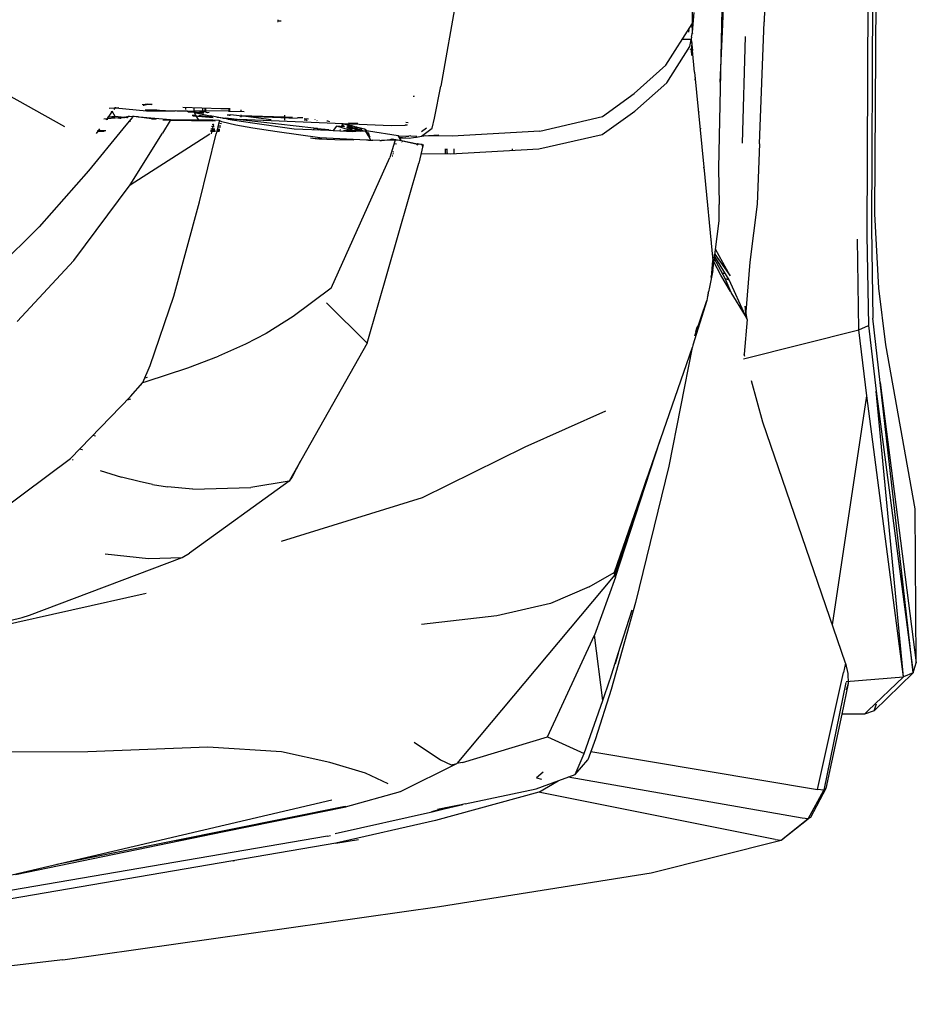
# Model space of a CAD drawing. Units: millimetres. Extents: x 1197 to 10927, y -1717 to 2424.
# Drawn here: x 5996 to 6169, y 686 to 876 of the extents above; entities that cross this region are included whole.
import ezdxf

# ---------------------------------------------------------------- set-up
doc = ezdxf.new("R2010")
doc.units = ezdxf.units.MM
doc.layers.add('Edges', color=7, linetype='Continuous')

# ---------------------------------------------------------------- blocks, each defined once
blk = doc.blocks.new('toyotaalphplan')
at = {"layer": 'Edges'}
for p, q in [((2549.34, 2591.7), (2517.72, 2586.07)), ((2524.94, 2584.98), (2579, 2591.93)), ((2580.9, 2591.32), (2524.94, 2584.98)), ((2526.6, 2584.18), (2580.9, 2591.32)), ((2579, 2591.93), (2549.34, 2591.7)), ((2580.9, 2591.32), (2579, 2591.93)), ((2580.9, 2591.32), (2581.68, 2589.47)), ((2588.25, 2583.81), (2580.9, 2591.32)), ((2581.68, 2589.47), (2526.6, 2584.18)), ((2581.68, 2589.47), (2527.52, 2582.38)), ((2588.25, 2582.61), (2581.68, 2589.47)), ((2582.61, 2578.4), (2581.68, 2589.47)), ((2492.47, 2583.94), (2264.71, 2585.31)), ((2506.75, 2584.72), (2492.47, 2583.94)), ((2517.72, 2586.07), (2506.75, 2584.72)), ((2524.94, 2584.98), (2512.55, 2583.54)), ((2242.01, 2584.32), (2495.23, 2583.28)), ((2259.63, 2583.37), (2496.54, 2582.42)), ((2495.23, 2583.28), (2512.55, 2583.54)), ((2496.54, 2582.42), (2513.98, 2582.69)), ((2513.98, 2582.69), (2526.6, 2584.18)), ((2514.84, 2580.87), (2513.98, 2582.69)), ((2588.25, 2583.81), (2586.86, 2584.26)), ((2588.25, 2583.81), (2588.88, 2581.95)), ((2588.25, 2582.61), (2588.88, 2581.95)), ((2514.84, 2580.87), (2497.36, 2580.58)), ((2527.52, 2582.38), (2514.84, 2580.87)), ((2520.43, 2558.65), (2514.84, 2580.87)), ((2571.68, 2575.78), (2527.52, 2582.38)), ((2588.88, 2581.95), (2588.9, 2577.55)), ((2581.06, 2578.72), (2582.97, 2578.82)), ((2582.97, 2578.82), (2584.24, 2578.43)), ((2582.97, 2578.82), (2588.9, 2577.55)), ((2579.02, 2578.3), (2532.62, 2562.34)), ((2579.02, 2578.3), (2581.06, 2578.72)), ((2579.02, 2578.3), (2580.84, 2577.91)), ((2603.41, 2572.89), (2580.84, 2577.91)), ((2582.77, 2578.36), (2603.5, 2574.09)), ((2588.9, 2577.55), (2603.23, 2574.49)), ((2603.23, 2574.49), (2608.78, 2571.51)), ((2603.23, 2574.49), (2603.5, 2574.09)), ((2603.5, 2574.09), (2603.41, 2572.89)), ((2609.05, 2571.11), (2603.5, 2574.09)), ((2596.07, 2529.21), (2603.41, 2572.89)), ((2608.78, 2571.51), (2609.05, 2571.11)), ((2608.95, 2569.91), (2601.02, 2524.83)), ((2609.05, 2571.11), (2608.95, 2569.91)), ((2609.05, 2571.11), (2612.91, 2566.3)), ((2613.17, 2565.9), (2609.05, 2571.11)), ((2612.75, 2566.3), (2612.91, 2566.3)), ((2613.17, 2565.9), (2612.91, 2566.3)), ((2613.04, 2564.71), (2613.17, 2565.9)), ((2619.43, 2540.85), (2613.17, 2565.9)), ((2613.04, 2564.71), (2604.03, 2519.78)), ((2432.47, 2563.13), (2455.46, 2562.64)), ((2478.99, 2561.7), (2455.46, 2562.64)), ((2478.99, 2561.7), (2490.59, 2561.29)), ((2532.62, 2562.34), (2524.66, 2560.18)), ((2490.59, 2561.29), (2501.8, 2559.82)), ((2501.8, 2559.82), (2512.12, 2559.02)), ((2478.82, 2558.43), (2458.28, 2558.99)), ((2512.12, 2559.02), (2505.2, 2555.84)), ((2512.12, 2559.02), (2507.63, 2556.25)), ((2511.2, 2559.09), (2510.28, 2558.96)), ((2510.28, 2558.96), (2512.12, 2559.02)), ((2512.79, 2559.32), (2511.2, 2559.09)), ((2512.12, 2559.02), (2512.06, 2558.89)), ((2512.79, 2559.32), (2512.12, 2559.02)), ((2512.13, 2558.93), (2512.12, 2559.02)), ((2512.12, 2559.02), (2512.16, 2558.95)), ((2512.79, 2559.32), (2519.51, 2558.78)), ((2519.93, 2558.89), (2519.51, 2558.78)), ((2455.95, 2554.62), (2414.85, 2556.19)), ((2504.41, 2556.04), (2499.24, 2553.26)), ((2500.24, 2553.13), (2504.41, 2556.04)), ((2507.4, 2556.15), (2504.29, 2554.26)), ((2507.63, 2556.25), (2504.94, 2555.08)), ((2452.99, 2554.42), (2483.66, 2553.83)), ((2467.11, 2554.15), (2455.95, 2554.62)), ((2505.2, 2555.84), (2500.68, 2553.08)), ((2504.94, 2555.08), (2501.14, 2553.02)), ((2504.29, 2554.26), (2501.73, 2552.94)), ((2503.87, 2554.5), (2503.87, 2555.03)), ((2504.94, 2555.08), (2505.2, 2555.84)), ((2483.47, 2551), (2501.48, 2552.69)), ((2483.66, 2553.83), (2490.63, 2553.95)), ((2493.83, 2553.94), (2490.63, 2553.95)), ((2503.4, 2552.73), (2493.83, 2553.94)), ((2497.7, 2552.43), (2497.68, 2552.42)), ((2498.42, 2552.5), (2498.45, 2552.49)), ((2498.73, 2552.52), (2498.7, 2552.53)), ((2500.43, 2552.92), (2500.39, 2552.9)), ((2500.9, 2552.89), (2500.78, 2552.82)), ((2501.55, 2552.85), (2501.31, 2552.72)), ((2504.69, 2552.47), (2501.48, 2552.69)), ((2503.4, 2552.73), (2504.33, 2552.54)), ((2504.33, 2552.54), (2504.69, 2552.47)), ((2504.69, 2552.47), (2504.66, 2552.29)), ((2504.69, 2552.47), (2506.56, 2552.1)), ((2465.18, 2549.18), (2483.47, 2551)), ((2475.97, 2550.33), (2476.34, 2550.29)), ((2484.02, 2551.11), (2483.47, 2551)), ((2491.28, 2551.81), (2491.14, 2551.79)), ((2491.31, 2551.78), (2491.28, 2551.81)), ((2491.31, 2551.78), (2491.46, 2551.8)), ((2506.56, 2552.1), (2507.49, 2551.9)), ((2507.63, 2551.85), (2507.49, 2551.9)), ((2507.63, 2551.85), (2507.85, 2551.83)), ((2508, 2551.77), (2507.85, 2551.83)), ((2508, 2551.77), (2508.25, 2551.74)), ((2508.36, 2551.7), (2508.25, 2551.74)), ((2508.36, 2551.7), (2509.18, 2551.53)), ((2515.76, 2549.29), (2509.18, 2551.53)), ((2509.18, 2551.53), (2517.74, 2548.86)), ((2443.82, 2548.74), (2455.87, 2548.74)), ((2457.44, 2548.81), (2453.67, 2549.09)), ((2457.44, 2548.81), (2455.87, 2548.74)), ((2463.81, 2543.69), (2455.87, 2548.74)), ((2457.69, 2548.84), (2457.44, 2548.81)), ((2458.43, 2548.63), (2457.44, 2548.81)), ((2458.43, 2548.63), (2458.81, 2548.56)), ((2458.81, 2548.56), (2460.95, 2548.78)), ((2458.81, 2546.87), (2458.81, 2548.56)), ((2459.25, 2548.49), (2458.81, 2548.56)), ((2460.24, 2548.31), (2459.25, 2548.49)), ((2461.36, 2548.61), (2459.41, 2548.73)), ((2460.95, 2548.78), (2460.75, 2548.36)), ((2465.18, 2549.18), (2460.95, 2548.78)), ((2461.36, 2548.61), (2461.93, 2548.6)), ((2466.69, 2549.33), (2466.1, 2549.37)), ((2472.75, 2550.02), (2472.83, 2550.02)), ((2472.83, 2550.02), (2473.08, 2549.96)), ((2514.48, 2549.65), (2514.02, 2549.81)), ((2515.17, 2549.42), (2514.48, 2549.65)), ((2515.27, 2549.4), (2515.17, 2549.42)), ((2515.97, 2549.25), (2515.76, 2549.29)), ((2517.74, 2548.86), (2518.15, 2548.78)), ((2518.15, 2548.78), (2518.24, 2548.75)), ((2518.24, 2548.75), (2541.11, 2544.23)), ((2518.24, 2548.75), (2561.56, 2533.7)), ((2456.93, 2548.07), (2457.44, 2548.06)), ((2467.24, 2543.88), (2460.24, 2548.31)), ((2463.81, 2543.69), (2469.25, 2537.58)), ((2472.69, 2537.68), (2467.24, 2543.88)), ((2541.11, 2544.23), (2567.38, 2537.82)), ((2562.46, 2533.94), (2535.87, 2542.63)), ((2625.97, 2500.04), (2619.43, 2540.85)), ((2561.87, 2533.79), (2543.46, 2539.99)), ((2562.01, 2533.82), (2543.46, 2539.99)), ((2543.46, 2539.99), (2562.14, 2533.86)), ((2473.73, 2531.44), (2469.25, 2537.58)), ((2477.17, 2531.39), (2472.69, 2537.68)), ((2567.38, 2537.82), (2584.15, 2533.11)), ((2577.18, 2534.48), (2568.78, 2537.2)), ((2561.87, 2533.79), (2561.56, 2533.7)), ((2564.36, 2528.91), (2561.56, 2533.7)), ((2561.87, 2533.79), (2562.01, 2533.82)), ((2562.01, 2533.82), (2562.14, 2533.86)), ((2562.01, 2533.82), (2598.4, 2503.41)), ((2562.14, 2533.86), (2562.46, 2533.94)), ((2562.46, 2533.94), (2573.65, 2529.9)), ((2577.18, 2534.48), (2579.16, 2533.9)), ((2582.11, 2532.92), (2577.18, 2534.48)), ((2476.5, 2519.35), (2473.73, 2531.44)), ((2479.95, 2519.17), (2477.17, 2531.39)), ((2537.34, 2516.52), (2530.41, 2532.07)), ((2586.25, 2531.55), (2573.65, 2529.9)), ((2582.11, 2532.92), (2582.08, 2532.9)), ((2582.24, 2532.88), (2582.11, 2532.92)), ((2582.24, 2532.88), (2582.26, 2532.84)), ((2586.25, 2531.55), (2582.26, 2532.84)), ((2584.15, 2533.11), (2593.65, 2530.13)), ((2596.47, 2527.93), (2586.25, 2531.55)), ((2593.22, 2520.84), (2573.65, 2529.9)), ((2593.65, 2530.13), (2597.65, 2528.6)), ((2564.36, 2528.91), (2567.58, 2521.44)), ((2593.22, 2520.84), (2596.47, 2527.93)), ((2600.51, 2526.21), (2596.47, 2527.93)), ((2600.51, 2526.21), (2597.65, 2528.6)), ((2603.3, 2518.69), (2600.51, 2526.21)), ((2603.91, 2519.16), (2601.74, 2522.89)), ((2567.58, 2521.44), (2569.95, 2511.08)), ((2598.19, 2504.48), (2593.22, 2520.84)), ((2600.04, 2520.01), (2601.13, 2518.75)), ((2476.5, 2519.35), (2477.46, 2502.46)), ((2480.9, 2502.18), (2479.95, 2519.17)), ((2601.13, 2518.75), (2601.39, 2519.7)), ((2606.16, 2504.98), (2603.3, 2518.69)), ((2604.03, 2519.78), (2603.91, 2519.16)), ((2603.91, 2519.16), (2609.4, 2499.28)), ((2547.1, 2496.79), (2537.34, 2516.52)), ((2480.23, 2514.1), (2479.95, 2514.12)), ((2569.95, 2511.08), (2571.57, 2496.58)), ((2413.51, 2509.97), (2467.85, 2500.3)), ((2606.16, 2504.98), (2607.73, 2498.89)), ((2598.19, 2504.48), (2598.34, 2503.7)), ((2598.34, 2503.7), (2598.4, 2503.41)), ((2603.8, 2492.54), (2598.4, 2503.41)), ((2598.63, 2502.3), (2598.4, 2503.41)), ((2607.5, 2499.27), (2606.27, 2504.55)), ((2606.27, 2504.55), (2606.61, 2502.84)), ((2606.61, 2502.84), (2607.5, 2499.27)), ((2606.61, 2502.84), (2607.27, 2499.66)), ((2477.46, 2502.46), (2477.44, 2497.43)), ((2479.95, 2502.78), (2480.86, 2502.78)), ((2479.95, 2501.41), (2480.89, 2501.49)), ((2480.89, 2501.49), (2479.95, 2501.49)), ((2480.89, 2501.22), (2479.95, 2501.19)), ((2480.85, 2496.5), (2480.9, 2502.18)), ((2597.65, 2500.24), (2598.63, 2502.3)), ((2606.95, 2501.21), (2607.5, 2499.27)), ((2473.99, 2499.09), (2467.85, 2500.3)), ((2475.97, 2498.62), (2473.99, 2499.09)), ((2477.3, 2499.9), (2477.46, 2496.97)), ((2594.29, 2495.16), (2597.65, 2500.24)), ((2607.62, 2498.56), (2607.11, 2500.41)), ((2607.5, 2499.27), (2607.55, 2499)), ((2609.4, 2499.28), (2613.74, 2480.06)), ((2636.24, 2427.47), (2625.97, 2500.04)), ((2475.93, 2497.52), (2476.64, 2496.56)), ((2477.49, 2496.58), (2475.97, 2498.62)), ((2607.73, 2498.89), (2611.94, 2479.91)), ((2477.42, 2494.53), (2477.46, 2495.65)), ((2477.43, 2496.66), (2477.46, 2496.97)), ((2477.43, 2496.58), (2477.46, 2496.62)), ((2477.46, 2496.58), (2477.46, 2496.62)), ((2477.65, 2495.61), (2477.46, 2495.65)), ((2477.65, 2495.61), (2477.49, 2496.58)), ((2477.73, 2495.05), (2477.65, 2495.61)), ((2478.33, 2492.65), (2479, 2495.79)), ((2479, 2495.79), (2478.4, 2492.69)), ((2478.93, 2495.88), (2478.98, 2496.1)), ((2478.97, 2495.87), (2478.93, 2495.88)), ((2478.93, 2495.88), (2479.14, 2495.61)), ((2478.98, 2496.1), (2479.11, 2496.67)), ((2479.01, 2495.86), (2479, 2495.79)), ((2479.11, 2496.67), (2479.01, 2495.86)), ((2479.14, 2495.84), (2479.01, 2495.86)), ((2479.11, 2496.67), (2479.16, 2496.89)), ((2479.18, 2495.83), (2479.14, 2495.84)), ((2479.33, 2496.66), (2479.16, 2496.89)), ((2479.16, 2496.89), (2479.36, 2496.83)), ((2479.36, 2496.83), (2482.7, 2496.08)), ((2517.39, 2486.09), (2482.7, 2496.08)), ((2555.56, 2469.58), (2547.1, 2496.79)), ((2469.8, 2494.98), (2469.81, 2495.16)), ((2469.81, 2495.16), (2469.84, 2494.97)), ((2474.78, 2493.56), (2474.84, 2493.98)), ((2475.29, 2493.41), (2475.3, 2493.84)), ((2475.3, 2493.84), (2475.42, 2493.37)), ((2475.42, 2493.37), (2475.47, 2490.72)), ((2477.41, 2492.12), (2477.49, 2494.1)), ((2477.42, 2494.53), (2477.49, 2494.1)), ((2477.44, 2492.13), (2477.49, 2494.1)), ((2477.58, 2493.56), (2477.49, 2494.1)), ((2477.68, 2492.27), (2477.87, 2494.21)), ((2477.87, 2494.21), (2477.73, 2495.05)), ((2477.81, 2492.35), (2477.87, 2494.21)), ((2476.49, 2486.34), (2477.38, 2492.1)), ((2477.68, 2492.27), (2477.38, 2492.1)), ((2477.81, 2492.35), (2477.68, 2492.27)), ((2478.4, 2492.69), (2477.81, 2492.35)), ((2478.01, 2490.95), (2478.33, 2492.65)), ((2478.26, 2491.93), (2478.25, 2491.48)), ((2478.25, 2491.48), (2478.44, 2491.42)), ((2478.25, 2491.48), (2478.33, 2488.84)), ((2478.4, 2492.69), (2478.26, 2491.93)), ((2478.63, 2492.82), (2478.58, 2492.79)), ((2478.91, 2491.37), (2478.94, 2491.73)), ((2603.67, 2492.49), (2603.76, 2492.52)), ((2606.72, 2481.91), (2603.8, 2492.54)), ((2475.47, 2490.72), (2474.25, 2461.44)), ((2478.1, 2490.52), (2478.01, 2490.95)), ((2478.28, 2490.47), (2478.1, 2490.52)), ((2478.33, 2488.84), (2478.1, 2490.52)), ((2478.44, 2491.42), (2481.61, 2490.45)), ((2478.88, 2491.35), (2478.91, 2491.37)), ((2478.91, 2491.37), (2478.94, 2491.34)), ((2480.49, 2491.09), (2480.45, 2491.27)), ((2480.8, 2491.04), (2480.8, 2491.16)), ((2481.22, 2491.03), (2481.21, 2490.98)), ((2481.3, 2490.96), (2481.31, 2491.01)), ((2481.39, 2490.98), (2481.4, 2490.95)), ((2506.79, 2479.14), (2481.61, 2490.45)), ((2602.28, 2490.15), (2600.26, 2485.81)), ((2478.32, 2488.56), (2478.29, 2487.21)), ((2478.32, 2488.59), (2478.33, 2488.84)), ((2478.32, 2488.56), (2478.32, 2488.59)), ((2476.33, 2485.92), (2476.16, 2485.57)), ((2476.44, 2486.02), (2476.33, 2485.92)), ((2476.44, 2486.02), (2476.49, 2486.34)), ((2476.48, 2485.87), (2476.44, 2486.02)), ((2476.72, 2485.94), (2476.44, 2486.02)), ((2476.44, 2485.5), (2476.48, 2485.81)), ((2477.43, 2486.35), (2476.48, 2485.81)), ((2476.48, 2485.81), (2476.48, 2485.87)), ((2476.9, 2486.45), (2476.77, 2485.98)), ((2476.77, 2486.14), (2477, 2486.11)), ((2476.97, 2486.47), (2476.85, 2486.02)), ((2477.13, 2486.18), (2477.12, 2486.51)), ((2477.17, 2486.53), (2477.18, 2486.21)), ((2477.18, 2486.21), (2477.2, 2486.54)), ((2477.39, 2486.33), (2477.38, 2486.58)), ((2477.43, 2486.39), (2477.41, 2486.59)), ((2477.43, 2486.39), (2477.63, 2486.65)), ((2477.47, 2486.61), (2477.43, 2486.35)), ((2477.53, 2486.41), (2477.43, 2486.35)), ((2477.47, 2486.61), (2477.53, 2486.41)), ((2478.23, 2486.81), (2477.53, 2486.41)), ((2478.26, 2485.96), (2477.83, 2476.95)), ((2478.23, 2486.81), (2478.29, 2487.21)), ((2478.24, 2486.67), (2478.23, 2486.81)), ((2478.27, 2486.34), (2478.24, 2486.67)), ((2478.27, 2486.34), (2478.25, 2486.31)), ((2478.25, 2486.31), (2478.26, 2485.96)), ((2509.61, 2478.27), (2517.39, 2486.09)), ((2517.39, 2486.09), (2543.99, 2471.05)), ((2600.26, 2485.81), (2598.22, 2478.89)), ((2474.95, 2482.51), (2475.01, 2484.28)), ((2475.77, 2484.12), (2475.69, 2483.67)), ((2475.88, 2484), (2475.69, 2483.67)), ((2475.84, 2484.21), (2475.77, 2484.12)), ((2475.88, 2484.58), (2475.84, 2484.21)), ((2475.84, 2484.21), (2475.88, 2484.05)), ((2476, 2485.08), (2475.88, 2484.58)), ((2475.94, 2484.6), (2475.88, 2484.58)), ((2475.88, 2484.05), (2476, 2484.16)), ((2475.88, 2484.05), (2476.54, 2483.86)), ((2475.88, 2484.05), (2475.88, 2484)), ((2475.9, 2483.54), (2476.06, 2483.93)), ((2476.02, 2484.09), (2475.93, 2484.03)), ((2476.1, 2484.95), (2475.94, 2484.6)), ((2476.16, 2485.57), (2476, 2485.08)), ((2476, 2484.16), (2476.16, 2484.51)), ((2476.01, 2483.56), (2476.06, 2483.93)), ((2476.54, 2483.91), (2476.02, 2484.09)), ((2476.06, 2483.93), (2476.02, 2484.09)), ((2476.04, 2484), (2476.07, 2484.02)), ((2476.07, 2484.02), (2476.2, 2484.52)), ((2476.22, 2485.05), (2476.1, 2484.95)), ((2476.48, 2484.91), (2476.16, 2483.74)), ((2476.16, 2484.51), (2476.23, 2484.72)), ((2476.2, 2484.52), (2476.25, 2484.9)), ((2476.25, 2484.9), (2476.22, 2485.05)), ((2476.32, 2484.99), (2476.22, 2485.05)), ((2476.25, 2484.9), (2476.32, 2484.99)), ((2476.51, 2484.77), (2476.26, 2483.84)), ((2476.32, 2484.99), (2476.44, 2485.5)), ((2476.48, 2484.97), (2476.32, 2484.99)), ((2476.48, 2484.97), (2476.44, 2485.5)), ((2476.5, 2485), (2476.48, 2484.97)), ((2476.51, 2484.97), (2476.48, 2484.97)), ((2476.48, 2484.97), (2476.48, 2484.91)), ((2476.51, 2484.77), (2476.48, 2484.91)), ((2476.48, 2484.65), (2476.48, 2481.57)), ((2476.54, 2483.91), (2476.48, 2484.65)), ((2476.56, 2483.32), (2476.54, 2483.91)), ((2613.74, 2480.06), (2613.01, 2484.4)), ((2475.39, 2482.34), (2475.23, 2481.85)), ((2475.35, 2482.7), (2475.3, 2482.32)), ((2475.3, 2482.32), (2475.34, 2482.18)), ((2475.49, 2483.2), (2475.35, 2482.7)), ((2475.61, 2482.8), (2475.39, 2482.34)), ((2475.62, 2483.51), (2475.49, 2483.2)), ((2475.51, 2482.3), (2475.68, 2482.58)), ((2475.64, 2483.62), (2475.58, 2483.25)), ((2475.58, 2483.25), (2475.62, 2483.09)), ((2475.83, 2483.12), (2475.61, 2482.8)), ((2475.62, 2483.09), (2475.73, 2483.2)), ((2475.62, 2483.09), (2476.53, 2482.81)), ((2475.69, 2483.67), (2475.64, 2483.62)), ((2475.68, 2482.58), (2475.87, 2483.06)), ((2475.73, 2483.2), (2475.9, 2483.54)), ((2475.98, 2483.03), (2475.77, 2482.19)), ((2476.37, 2482.86), (2475.82, 2481.06)), ((2475.99, 2483.2), (2475.83, 2483.12)), ((2475.84, 2482.17), (2475.99, 2482.65)), ((2475.88, 2483.1), (2476.01, 2483.56)), ((2476.16, 2483.74), (2475.99, 2483.2)), ((2476.01, 2483.14), (2475.99, 2483.2)), ((2475.99, 2483.2), (2476.54, 2482.99)), ((2475.99, 2483.07), (2476.01, 2483.14)), ((2476.05, 2483.04), (2475.99, 2483.07)), ((2475.99, 2482.65), (2476.05, 2483.04)), ((2476.26, 2483.84), (2476.16, 2483.74)), ((2476.54, 2483.76), (2476.26, 2483.84)), ((2476.48, 2483.21), (2476.37, 2482.86)), ((2476.45, 2480.82), (2476.56, 2483.32)), ((2476.56, 2483.32), (2476.48, 2483.21)), ((2478.11, 2479.89), (2478.2, 2483.5)), ((2606.8, 2482.02), (2613.44, 2449.35)), ((2475.23, 2481.85), (2475.18, 2481.47)), ((2475.18, 2481.47), (2475.24, 2481.29)), ((2475.24, 2481.29), (2475.4, 2481.38)), ((2475.24, 2481.29), (2475.82, 2481.06)), ((2475.4, 2481.38), (2475.62, 2481.7)), ((2475.67, 2481.68), (2475.55, 2480.18)), ((2475.82, 2481.06), (2475.55, 2480.18)), ((2475.55, 2480.18), (2476.39, 2479.56)), ((2476.18, 2480.92), (2476.45, 2480.82)), ((2476.39, 2479.56), (2476.45, 2480.82)), ((2606.61, 2481.88), (2606.69, 2481.88)), ((2606.69, 2481.88), (2606.72, 2481.91)), ((2606.69, 2481.88), (2617.84, 2426.3)), ((2607.86, 2476.07), (2606.72, 2481.91)), ((2606.72, 2481.91), (2619.86, 2418.3)), ((2613.74, 2480.06), (2624.45, 2417.48)), ((2474.59, 2478.51), (2474.58, 2478.33)), ((2474.69, 2478.73), (2474.59, 2478.51)), ((2474.7, 2478.9), (2474.69, 2478.73)), ((2476.29, 2478.71), (2476.05, 2476.55)), ((2476.06, 2472.03), (2476.36, 2478.79)), ((2476.18, 2478.57), (2476.36, 2478.79)), ((2476.29, 2478.71), (2476.39, 2479.56)), ((2476.36, 2478.79), (2476.39, 2479.56)), ((2477.98, 2476.77), (2478.11, 2479.89)), ((2478.08, 2479.13), (2478.1, 2479.15)), ((2506.79, 2479.14), (2512.27, 2471.83)), ((2598.22, 2478.89), (2596.14, 2469.62)), ((2605.44, 2479.27), (2620.14, 2416.5)), ((2612.41, 2478.44), (2612.26, 2479.03)), ((2612.41, 2478.44), (2622.89, 2417.36)), ((2474.5, 2476.42), (2474.53, 2476.45)), ((2476.03, 2476.52), (2475.98, 2475.88)), ((2476.03, 2476.52), (2476.27, 2476.83)), ((2477.83, 2476.95), (2476.67, 2468.74)), ((2477.91, 2476.06), (2477.96, 2476.36)), ((2477.96, 2476.36), (2477.99, 2476.58)), ((2477.98, 2476.77), (2477.99, 2476.58)), ((2478, 2477.35), (2478.03, 2476.88)), ((2475.97, 2475.79), (2474.05, 2458.78)), ((2474.08, 2473.96), (2474.12, 2474.79)), ((2474.26, 2474.28), (2474.47, 2474.55)), ((2474.33, 2476.08), (2474.3, 2476.08)), ((2475.98, 2475.88), (2475.97, 2475.79)), ((2475.97, 2475.79), (2476.22, 2475.74)), ((2477.79, 2475.16), (2477.91, 2476.06)), ((2473.56, 2461.5), (2474.03, 2472.63)), ((2473.97, 2473.7), (2473.93, 2472.7)), ((2474.46, 2474.08), (2474.24, 2474.12)), ((2540.17, 2473.21), (2543.12, 2471.67)), ((2473.9, 2471.71), (2473.85, 2470.17)), ((2474.9, 2463.98), (2476.06, 2472.03)), ((2512.27, 2471.83), (2515.52, 2466.61)), ((2543.12, 2471.67), (2543.99, 2471.05)), ((2543.99, 2471.05), (2557.82, 2451.89)), ((2543.99, 2471.05), (2545.17, 2463.68)), ((2455.42, 2468.94), (2455.09, 2468.94)), ((2455.27, 2468.87), (2455.27, 2469.5)), ((2455.4, 2468.83), (2455.42, 2468.94)), ((2473.47, 2470.18), (2473.63, 2470.18)), ((2473.85, 2470.17), (2473.57, 2461.74)), ((2473.69, 2470.18), (2474.4, 2470.15)), ((2476.67, 2468.74), (2475.96, 2464.08)), ((2596.14, 2469.62), (2595.26, 2455.41)), ((2474.35, 2467.59), (2473.57, 2461.74)), ((2515.52, 2466.61), (2517.6, 2462.67)), ((2474.19, 2459.26), (2474.9, 2463.98)), ((2475.96, 2464.08), (2475.35, 2460.76)), ((2545.53, 2452.52), (2545.17, 2463.68)), ((2472.42, 2461.74), (2472.74, 2461.74)), ((2472.67, 2459.53), (2472.71, 2462.37)), ((2473.37, 2461.74), (2473.83, 2461.74)), ((2473.56, 2461.5), (2473.38, 2459.79)), ((2473.81, 2457.14), (2474.25, 2461.44)), ((2474.01, 2458.28), (2474.25, 2461.44)), ((2517.6, 2462.67), (2519.88, 2457.44)), ((2472.22, 2459.69), (2472.22, 2459.11)), ((2472.81, 2459.62), (2472.22, 2459.62)), ((2472.82, 2459.53), (2472.22, 2459.53)), ((2472.67, 2459.53), (2472.6, 2455)), ((2473.39, 2459.1), (2473.38, 2459.79)), ((2473.54, 2459.62), (2473.39, 2459.62)), ((2473.52, 2459.53), (2473.39, 2459.53)), ((2474.19, 2459.26), (2473.58, 2455.86)), ((2475.35, 2460.76), (2474.75, 2458.07)), ((2617.15, 2460.54), (2617.18, 2460.3)), ((2472.2, 2457.89), (2471.97, 2450.58)), ((2472.22, 2459.11), (2472.2, 2457.89)), ((2474.44, 2457.58), (2474.43, 2456.38)), ((2474.75, 2458.07), (2474.44, 2457.58)), ((2474.44, 2457.58), (2474.58, 2457.56)), ((2474.58, 2457.56), (2477.07, 2456.97)), ((2474.92, 2457.48), (2475.04, 2458)), ((2475.41, 2457.36), (2475.51, 2457.89)), ((2475.69, 2457.3), (2475.74, 2457.83)), ((2476.22, 2457.72), (2476.17, 2457.18)), ((2476.39, 2457.68), (2476.28, 2457.16)), ((2476.46, 2457.66), (2476.35, 2457.14)), ((2476.46, 2457.66), (2476.48, 2457.11)), ((2476.56, 2457.63), (2476.56, 2457.09)), ((2522.15, 2451.57), (2519.88, 2457.44)), ((2472.96, 2455.62), (2472.97, 2455.35)), ((2472.99, 2453.09), (2473.58, 2455.86)), ((2473.61, 2454.94), (2473.75, 2456.19)), ((2473.61, 2454.94), (2473.7, 2456.09)), ((2473.65, 2453.47), (2473.87, 2456.4)), ((2473.65, 2453.47), (2473.75, 2456.19)), ((2473.75, 2456.19), (2473.8, 2456.28)), ((2474.43, 2456.38), (2474.36, 2448.21)), ((2474.48, 2456.82), (2474.53, 2456.36)), ((2474.57, 2456.35), (2474.49, 2448.13)), ((2474.57, 2456.79), (2474.53, 2456.36)), ((2474.66, 2456.37), (2474.67, 2456.33)), ((2475.18, 2456.21), (2475.25, 2456.52)), ((2475.25, 2456.52), (2475.22, 2456.51)), ((2475.61, 2456.42), (2475.25, 2456.52)), ((2475.58, 2456.12), (2475.63, 2456.61)), ((2477.07, 2456.11), (2475.61, 2456.42)), ((2476.21, 2456.76), (2476.06, 2456.01)), ((2476.13, 2456.74), (2476.12, 2456.32)), ((2476.28, 2456.77), (2476.13, 2456)), ((2476.48, 2456.82), (2476.48, 2455.92)), ((2476.56, 2456.84), (2476.56, 2455.9)), ((2490.16, 2453.8), (2477.07, 2456.97)), ((2486.89, 2440.43), (2477.07, 2455.79)), ((2595.26, 2455.41), (2596.13, 2432.27)), ((2472.09, 2454.35), (2472.8, 2454.35)), ((2472.87, 2454.85), (2472.1, 2454.85)), ((2472.89, 2455), (2472.11, 2455)), ((2472.11, 2454.88), (2472.6, 2454.85)), ((2472.58, 2452.78), (2472.59, 2454.35)), ((2472.59, 2454.35), (2472.6, 2455)), ((2472.6, 2454.85), (2472.87, 2454.88)), ((2472.8, 2454.35), (2472.77, 2453.79)), ((2472.89, 2455), (2472.8, 2454.35)), ((2472.94, 2455.16), (2472.89, 2455)), ((2472.97, 2453.7), (2472.93, 2453)), ((2472.97, 2455.35), (2472.94, 2455.16)), ((2473.01, 2454.17), (2472.97, 2453.7)), ((2473.01, 2454.17), (2472.99, 2454.59)), ((2473.43, 2453.02), (2474.4, 2453.58)), ((2473.44, 2453.63), (2473.61, 2454.94)), ((2508.32, 2448.81), (2490.16, 2453.8)), ((2472.58, 2452.78), (2472.04, 2452.79)), ((2472.57, 2452.72), (2472.58, 2452.78)), ((2472.67, 2452.59), (2472.73, 2452.63)), ((2472.69, 2451.48), (2472.67, 2452.59)), ((2472.74, 2453.18), (2472.69, 2451.48)), ((2472.73, 2452.68), (2472.99, 2453.09)), ((2472.73, 2452.68), (2472.86, 2452.7)), ((2472.86, 2451.68), (2472.79, 2451.59)), ((2472.86, 2452.7), (2472.9, 2452.75)), ((2472.86, 2452.73), (2472.86, 2452.7)), ((2472.9, 2452.72), (2472.86, 2451.68)), ((2472.86, 2452.7), (2472.86, 2451.68)), ((2472.9, 2452.75), (2473.43, 2453.02)), ((2472.9, 2452.75), (2472.9, 2452.72)), ((2473.41, 2452.35), (2473.43, 2453.14)), ((2473.54, 2452.52), (2473.6, 2452.59)), ((2473.6, 2452.59), (2473.58, 2453.11)), ((2473.59, 2453.26), (2473.63, 2453.29)), ((2473.62, 2453.13), (2473.59, 2453.26)), ((2473.6, 2453.44), (2473.65, 2453.47)), ((2545.53, 2452.52), (2545.05, 2447.6)), ((2558.71, 2450.44), (2557.82, 2451.89)), ((2471.98, 2451.1), (2472.34, 2451.12)), ((2472.66, 2451.43), (2472.64, 2449.43)), ((2472.66, 2451.43), (2472.69, 2451.48)), ((2524.77, 2443.52), (2522.15, 2451.57)), ((2558.87, 2443.98), (2558.71, 2450.44)), ((2569.79, 2421.05), (2558.71, 2450.44)), ((2472.64, 2449.43), (2472.61, 2449.07)), ((2472.62, 2447.26), (2472.61, 2449.07)), ((2474.36, 2448.21), (2473.81, 2442.16)), ((2474.36, 2448.21), (2474.49, 2448.13)), ((2474.36, 2446.72), (2474.36, 2448.21)), ((2474.49, 2448.13), (2476.88, 2446.68)), ((2521.71, 2444.27), (2508.32, 2448.81)), ((2472.55, 2446.09), (2472.49, 2445.56)), ((2472.62, 2447.26), (2472.55, 2446.09)), ((2472.58, 2443.58), (2472.62, 2447.26)), ((2486.89, 2440.43), (2476.88, 2446.68)), ((2544.59, 2444.72), (2545.05, 2447.6)), ((2471.34, 2443.8), (2471.33, 2444.65)), ((2471.34, 2443.8), (2471.36, 2444.63)), ((2472.49, 2445.56), (2472.45, 2443.29)), ((2474.16, 2444.54), (2473.81, 2442.16)), ((2474.16, 2444.54), (2474.24, 2445.43)), ((2524.96, 2442.87), (2521.71, 2444.27)), ((2544.59, 2444.72), (2544.07, 2442.17)), ((2471.34, 2443.8), (2471.43, 2442.74)), ((2471.52, 2443.04), (2471.34, 2443.8)), ((2471.53, 2442.95), (2471.52, 2443.04)), ((2472.01, 2437.57), (2472.58, 2443.58)), ((2473.81, 2442.13), (2473.8, 2442.04)), ((2473.81, 2442.16), (2473.81, 2442.13)), ((2524, 2443.71), (2524.15, 2443.22)), ((2524.96, 2442.87), (2524.77, 2443.52)), ((2527.69, 2440.47), (2524.96, 2442.87)), ((2525.37, 2442.51), (2525.33, 2442.62)), ((2544.07, 2442.17), (2543.21, 2438.75)), ((2557.95, 2435.62), (2558.87, 2443.98)), ((2577.17, 2391.68), (2565.54, 2443.5)), ((2473.64, 2440.88), (2473.69, 2440.92)), ((2473.67, 2440.79), (2473.64, 2440.88)), ((2473.65, 2440.11), (2473.66, 2440.29)), ((2473.66, 2440.29), (2473.67, 2440.79)), ((2473.68, 2441.21), (2473.67, 2441.08)), ((2473.67, 2441.08), (2473.68, 2440.98)), ((2473.67, 2440.79), (2473.78, 2440.01)), ((2473.75, 2441.6), (2473.68, 2441.21)), ((2473.68, 2440.98), (2473.69, 2440.92)), ((2473.69, 2440.92), (2473.8, 2440.87)), ((2473.76, 2441.73), (2473.75, 2441.6)), ((2473.78, 2441.79), (2473.76, 2441.73)), ((2473.79, 2441.91), (2473.77, 2441.88)), ((2473.77, 2441.88), (2473.78, 2441.79)), ((2473.8, 2442.04), (2473.79, 2441.97)), ((2473.79, 2441.97), (2473.79, 2441.91)), ((2473.8, 2440.87), (2476.05, 2438.99)), ((2473.97, 2440.73), (2473.98, 2440.8)), ((2474.19, 2440.55), (2474.2, 2440.7)), ((2474.24, 2440.69), (2474.19, 2440.55)), ((2474.68, 2440.51), (2474.65, 2440.17)), ((2501.44, 2429.54), (2486.89, 2440.43)), ((2539.61, 2428.93), (2527.69, 2440.47)), ((2528.33, 2439.86), (2528.11, 2440.58)), ((2473.65, 2440.11), (2473.78, 2440.01)), ((2473.66, 2437.45), (2473.84, 2439.31)), ((2473.74, 2439.86), (2473.73, 2440.05)), ((2473.75, 2439.8), (2473.74, 2439.86)), ((2473.81, 2439.67), (2473.75, 2439.8)), ((2473.89, 2439.93), (2473.78, 2440.01)), ((2473.81, 2439.98), (2473.79, 2439.84)), ((2473.79, 2439.84), (2473.87, 2439.67)), ((2473.79, 2439.84), (2473.81, 2439.6)), ((2473.87, 2439.59), (2473.81, 2439.6)), ((2473.89, 2439.46), (2473.84, 2439.33)), ((2473.84, 2439.33), (2473.84, 2439.31)), ((2473.84, 2439.31), (2473.94, 2438.27)), ((2473.84, 2439.31), (2474.02, 2438.64)), ((2473.85, 2439.49), (2473.86, 2439.54)), ((2473.89, 2439.46), (2473.85, 2439.49)), ((2473.87, 2439.67), (2473.86, 2439.62)), ((2473.86, 2439.62), (2473.87, 2439.59)), ((2473.87, 2439.59), (2473.86, 2439.54)), ((2473.91, 2439.77), (2473.87, 2439.67)), ((2473.91, 2439.77), (2473.89, 2439.93)), ((2473.89, 2439.46), (2473.9, 2439.34)), ((2473.9, 2439.34), (2473.96, 2439.3)), ((2473.94, 2438.27), (2474, 2438.46)), ((2473.96, 2439.3), (2473.97, 2439.13)), ((2474, 2438.46), (2474.02, 2438.64)), ((2474, 2438.46), (2474.06, 2438.18)), ((2476.05, 2438.99), (2484.19, 2432.4)), ((2541.93, 2434.63), (2543.21, 2438.75)), ((2472.01, 2437.57), (2471.93, 2437.62)), ((2472.01, 2437.51), (2471.95, 2438.25)), ((2472, 2437.38), (2472.01, 2437.51)), ((2472.09, 2436.4), (2472, 2437.38)), ((2472.34, 2437.32), (2472.01, 2437.51)), ((2472.63, 2436.86), (2473.66, 2437.45)), ((2474.32, 2435.87), (2472.82, 2436.97)), ((2472.92, 2437.03), (2472.83, 2436.77)), ((2473.79, 2436.26), (2473.66, 2437.45)), ((2473.79, 2436.26), (2473.97, 2438.03)), ((2473.94, 2438.27), (2474.24, 2435.36)), ((2473.81, 2436.06), (2473.82, 2436.24)), ((2474.29, 2436.14), (2474.25, 2435.74)), ((2476.95, 2433.94), (2476.05, 2434.6)), ((2476.48, 2435.72), (2476.48, 2434.12)), ((2476.56, 2435.43), (2476.56, 2434.06)), ((2535.3, 2433.74), (2535.16, 2433.24)), ((2484.19, 2432.4), (2494.98, 2422.9)), ((2537.92, 2431.18), (2537.81, 2430.68)), ((2537.93, 2431.23), (2537.92, 2431.18)), ((2596.13, 2432.27), (2596.21, 2404.95)), ((2501.44, 2429.54), (2513.22, 2418.63)), ((2549.82, 2415.19), (2539.61, 2428.93)), ((2539.81, 2429.44), (2539.91, 2429.31)), ((2475.69, 2427.86), (2464.13, 2407.06)), ((2636.24, 2427.47), (2644.8, 2354.91)), ((2494.98, 2422.9), (2507.24, 2410.42)), ((2570.24, 2419.63), (2569.79, 2421.05)), ((2577.71, 2389.06), (2570.24, 2419.63))]:
    blk.add_line(p, q, dxfattribs=at)

msp = doc.modelspace()

# ---------------------------------------------------------------- block references
at = {"rotation": 270}
msp.add_blockref('toyotaalphplan', (3576.66, 3331.07), dxfattribs=at)

doc.saveas('drawing.dxf')
